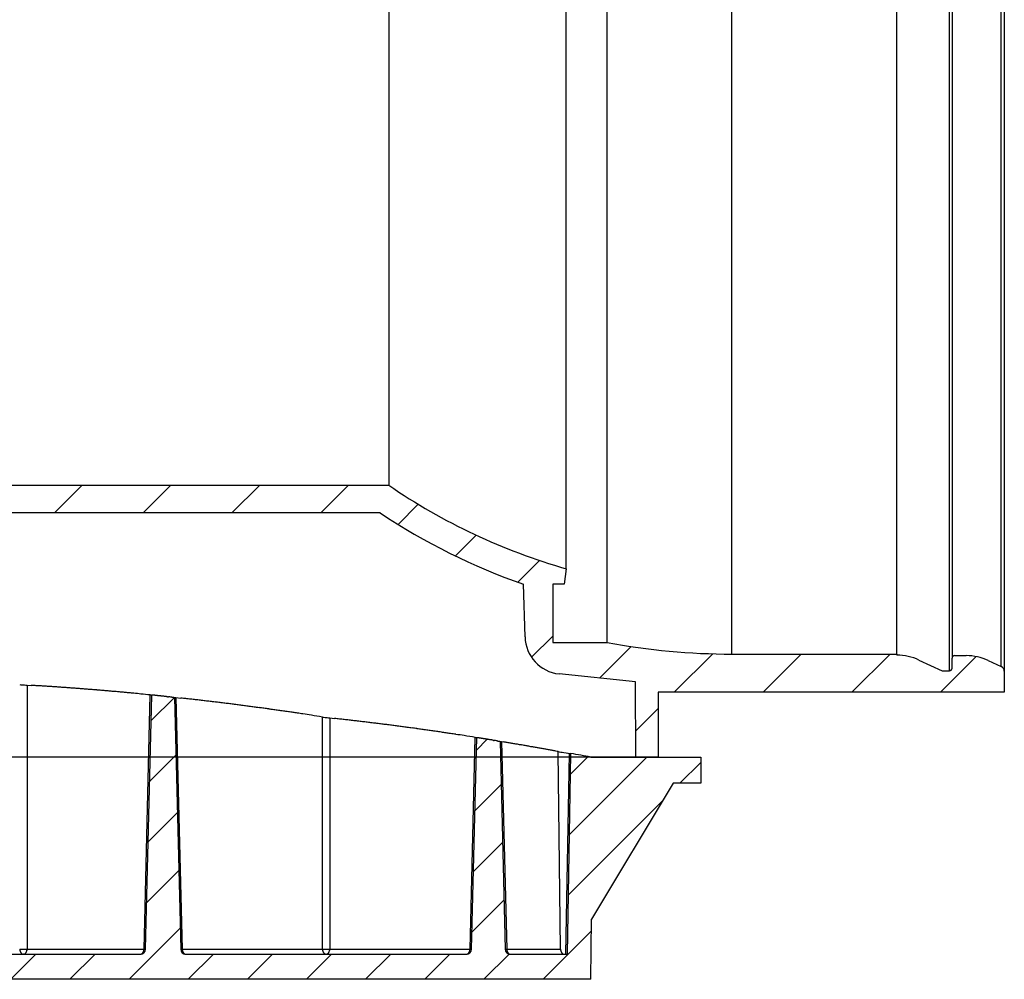
# Model space of a CAD drawing. Units: millimetres. Extents: x -1587 to 3276, y -4099 to 2182.
# Drawn here: x 2128 to 2316, y -263 to -79 of the extents above; entities that cross this region are included whole.
import ezdxf

# ---------------------------------------------------------------- set-up
doc = ezdxf.new("R2010")
doc.units = ezdxf.units.MM
doc.layers.add('10', color=7, linetype='Continuous')
doc.layers.add('4', color=7, linetype='Continuous')

# ---------------------------------------------------------------- blocks, each defined once
blk = doc.blocks.new('Leerboden_425')
at = {"layer": '4', "color": 7, "linetype": 'Continuous'}
for p, q in [((563.53003, 16.5), (563.53003, 284.5)), ((574.03003, 284.6), (574.03003, 16.4)), ((573.45265, 17.30631), (573.45265, 283.69369)), ((521.93003, 19.7), (521.93003, 281.3)), ((553.47956, 19.7), (553.47956, 281.3)), ((564.03003, 282.1), (564.03003, 18.9)), ((498.04112, 21.9), (498.04112, 279.1)), ((490.23003, 36.01942), (490.23003, 258.98058)), ((456.25519, 145.00019), (456.25519, 52.00327)), ((302.03003, 52), (456.25994, 52)), ((392.29963, 46.7), (397.59963, 52)), ((409.28718, 46.7), (414.58718, 52)), ((426.27473, 46.7), (431.57473, 52)), ((443.26228, 46.7), (448.56228, 52)), ((458.05055, 44.50072), (461.90466, 48.35483)), ((454.63367, 46.7), (302.03003, 46.7)), ((469.00401, 38.46663), (472.98113, 42.44375)), ((480.95971, 33.43479), (485.1243, 37.59937)), ((490.23003, 36.01942), (489.8391, 33.05)), ((482.33253, 22.98186), (482.06909, 33.04239)), ((487.63003, 33.05), (487.63003, 21.9)), ((489.8391, 33.05), (487.63003, 33.05)), ((483.58825, 19.07577), (487.63003, 23.11755)), ((487.63003, 21.9), (498.04112, 21.9)), ((496.59969, 15.09966), (502.63153, 21.1315)), ((510.88758, 12.4), (518.23965, 19.75207)), ((521.93003, 19.7), (553.47956, 19.7)), ((527.87513, 12.4), (535.17513, 19.7)), ((544.86268, 12.4), (552.16268, 19.7)), ((553.47956, 19.7), (553.47956, 19.5)), ((561.85023, 12.4), (568.66444, 19.21421)), ((564.03003, 17), (564.03003, 18.9)), ((564.53003, 19.4), (566.74576, 19.4)), ((557.70574, 18.56308), (562.13003, 16.5)), ((570.97194, 18.46308), (573.45265, 17.30631)), ((503.50175, 14.37374), (488.86697, 15.91294)), ((562.13003, 16.5), (563.53003, 16.5)), ((574.03003, 16.4), (574.03003, 12.4)), ((503.53874, 0), (503.50175, 14.37374)), ((507.78003, 12.4), (507.78003, 0)), ((574.03003, 12.4), (507.78003, 12.4)), ((503.52577, 5.0382), (507.78003, 9.29245)), ((503.53874, 0), (302.03003, 0)), ((507.78003, 0), (503.53874, 0))]:
    blk.add_line(p, q, dxfattribs=at)
for centre, radius, start, end in [((521.93003, 147.5), 115.9, 235.48584, 254.12666), ((521.93003, 147.5), 121.2, 236.27203, 250.79885), ((489.63003, 23.17295), 7.3, 181.5, 264), ((521.93003, 150.5), 130.8, 259.47661, 270), ((553.47956, 9.5), 10, 65, 90), ((564.53003, 18.9), 0.5, 90, 180), ((566.74576, 9.4), 10, 65, 90), ((563.53003, 17), 0.5, 270, 0), ((573.03003, 16.4), 1, 0, 65)]:
    blk.add_arc(centre, radius, start, end, dxfattribs=at)
blk = doc.blocks.new('SE59')
at = {"layer": '10', "color": 7, "linetype": 'Continuous'}
blk.add_line((301.7, 5.78), (301.74, 5.78), dxfattribs=at)
for centre, radius, start, end in [((302.08, 20.95), 15.17, 268.7103, 268.8486), ((302.15, 24.33), 18.55, 268.8343, 268.9544), ((302.21, 27.29), 21.51, 268.9382, 269.0472), ((302.24, 29.09), 23.31, 269.0556, 269.1615), ((302.27, 31.38), 25.61, 269.16, 269.2606), ((302.31, 33.78), 28, 269.2432, 269.3391), ((302.34, 36.22), 30.45, 269.3409, 269.4323), ((302.36, 38.24), 32.46, 269.4303, 269.5188), ((302.37, 40.32), 34.54, 269.5236, 269.609), ((302.39, 42.02), 36.24, 269.5997, 269.683), ((302.4, 43.64), 37.87, 269.6819, 269.7631), ((302.4, 44.81), 39.03, 269.7705, 269.8504), ((302.41, 45.75), 39.97, 269.8354, 269.9142), ((302.4, 46.21), 40.44, 269.9298, 270.0079), ((302.41, 46.49), 40.71, 269.9923, 270.07), ((302.4, 46.48), 40.7, 270.0866, 270.1639), ((302.41, 45.67), 39.9, 270.1504, 270.2285), ((302.41, 44.23), 38.46, 270.2371, 270.3172), ((302.42, 43.71), 37.93, 270.3193, 270.3989), ((302.41, 44.16), 38.38, 270.3979, 270.4744), ((302.44, 39.89), 34.12, 270.48, 270.5648), ((302.49, 33.88), 28.11, 270.5836, 270.6849), ((302.48, 37.09), 31.31, 270.6466, 270.7303), ((302.11, 67.47), 61.69, 270.7155, 270.7532), ((302.56, 29.05), 23.27, 270.8709, 270.9877), ((302.66, 23.34), 17.56, 271.0033, 271.2218), ((302.28, 43.85), 38.08, 271.1377, 271.2641)]:
    blk.add_arc(centre, radius, start, end, dxfattribs=at)
blk = doc.blocks.new('SE58')
at = {"layer": '10'}
blk.add_blockref('SE59', (0, 0), dxfattribs=at)
blk = doc.blocks.new('SE61')
at = {"layer": '10', "color": 7, "linetype": 'Continuous'}
blk.add_line((303.12, 5.78), (303.11, 5.74), dxfattribs=at)
for centre, radius, start, end in [((301.78, 5.8), 1.34, 355.3554, 357.4098), ((301.69, 5.8), 1.42, 353.4143, 355.3733), ((302.33, 5.81), 1.01, 274.2564, 278.6412), ((302.45, 5.22), 0.412, 275.4316, 283.7756), ((302.43, 5.29), 0.486, 283.7292, 288.5109), ((302.11, 5.96), 1.23, 292.6721, 294.2293), ((302.37, 5.4), 0.609, 294.0588, 297.5778), ((302.41, 5.34), 0.536, 296.1429, 300.4547), ((302.35, 5.43), 0.646, 300.733, 304.3432), ((302.3, 5.5), 0.731, 304.8326, 308.069), ((302.3, 5.5), 0.734, 308.23, 311.5535), ((302.28, 5.52), 0.764, 311.4882, 314.7663), ((302.23, 5.56), 0.822, 314.9619, 318.0806), ((302.19, 5.6), 0.877, 318.1944, 321.1797), ((302.15, 5.63), 0.924, 321.349, 324.2432), ((302.11, 5.66), 0.974, 324.3006, 327.0949), ((302.07, 5.68), 1.03, 327.2716, 329.9627), ((302.02, 5.71), 1.08, 330.0156, 332.6121), ((301.97, 5.73), 1.13, 332.7719, 335.2782), ((301.93, 5.75), 1.18, 335.3334, 337.7601), ((301.88, 5.76), 1.23, 337.8985, 340.2443), ((301.85, 5.78), 1.27, 340.2719, 342.5489), ((301.8, 5.79), 1.31, 342.693, 344.8948), ((301.77, 5.79), 1.34, 344.9164, 347.0664), ((301.75, 5.8), 1.37, 347.1723, 349.2697), ((301.72, 5.8), 1.4, 349.3014, 351.3382), ((301.66, 5.81), 1.45, 351.4657, 353.4066)]:
    blk.add_arc(centre, radius, start, end, dxfattribs=at)
blk = doc.blocks.new('SE60')
at = {"layer": '10'}
blk.add_blockref('SE61', (0, 0), dxfattribs=at)
blk = doc.blocks.new('SE63')
at = {"layer": '10', "color": 7, "linetype": 'Continuous'}
blk.add_line((302.41, 4.8), (302.38, 4.8), dxfattribs=at)
for centre, radius, start, end in [((304.48, 5.92), 2.78, 182.8191, 185.0644), ((302.79, 5.74), 1.08, 183.3238, 187.7765), ((302.87, 5.74), 1.17, 187.5799, 190.3075), ((304.44, 6.14), 2.78, 192.5246, 193.4375), ((303.01, 5.79), 1.31, 193.2871, 195.4168), ((302.79, 5.71), 1.07, 194.4342, 197.2078), ((302.88, 5.74), 1.17, 197.2259, 199.7011), ((302.92, 5.76), 1.21, 199.8933, 202.2544), ((302.82, 5.72), 1.11, 202.2076, 204.7904), ((302.76, 5.69), 1.04, 204.5557, 207.2929), ((302.73, 5.67), 1, 207.2719, 210.0667), ((302.69, 5.65), 0.96, 209.9611, 212.8418), ((302.65, 5.62), 0.907, 212.8094, 215.8087), ((302.61, 5.59), 0.857, 215.6369, 218.7561), ((302.58, 5.56), 0.813, 218.7211, 221.943), ((302.54, 5.53), 0.768, 221.7915, 225.1288), ((302.51, 5.5), 0.728, 225.109, 228.5479), ((302.49, 5.47), 0.688, 228.3739, 231.9255), ((302.47, 5.44), 0.654, 231.9299, 235.5669), ((302.45, 5.41), 0.622, 235.415, 239.1452), ((302.44, 5.39), 0.597, 239.1818, 242.9634), ((302.43, 5.37), 0.571, 242.8356, 246.6907), ((302.42, 5.35), 0.55, 246.7379, 250.6326), ((302.42, 5.34), 0.537, 250.5514, 254.4464), ((302.42, 5.34), 0.538, 254.6073, 258.3975), ((302.41, 5.31), 0.514, 258.3475, 262.2298), ((302.41, 5.27), 0.475, 262.1407, 266.2435)]:
    blk.add_arc(centre, radius, start, end, dxfattribs=at)
blk = doc.blocks.new('SE62')
at = {"layer": '10'}
blk.add_blockref('SE63', (0, 0), dxfattribs=at)
blk = doc.blocks.new('SE65')
at = {"layer": '10', "color": 7, "linetype": 'Continuous'}
blk.add_line((360.32, 4.8), (360.29, 4.8), dxfattribs=at)
for centre, radius, start, end in [((362.39, 5.92), 2.78, 182.8191, 185.0644), ((360.7, 5.74), 1.08, 183.3239, 187.7764), ((360.79, 5.74), 1.17, 187.5901, 190.3176), ((362.35, 6.14), 2.78, 192.512, 193.4248), ((360.93, 5.79), 1.31, 193.2871, 195.4168), ((360.7, 5.71), 1.07, 194.4342, 197.2077), ((360.8, 5.74), 1.17, 197.2366, 199.7118), ((360.83, 5.76), 1.21, 199.8826, 202.2436), ((360.73, 5.72), 1.11, 202.2077, 204.7904), ((360.67, 5.69), 1.04, 204.5661, 207.3033), ((360.64, 5.67), 1, 207.272, 210.0666), ((360.6, 5.65), 0.96, 209.951, 212.8316), ((360.56, 5.62), 0.907, 212.8095, 215.8087), ((360.52, 5.59), 0.857, 215.637, 218.7561), ((360.49, 5.56), 0.813, 218.7307, 221.9525), ((360.46, 5.53), 0.768, 221.7822, 225.1195), ((360.43, 5.5), 0.728, 225.1091, 228.5479), ((360.4, 5.47), 0.688, 228.3825, 231.9341), ((360.38, 5.44), 0.654, 231.9218, 235.5587), ((360.36, 5.41), 0.622, 235.4227, 239.1528), ((360.35, 5.39), 0.597, 239.1818, 242.9634), ((360.34, 5.37), 0.571, 242.8292, 246.6843), ((360.33, 5.35), 0.55, 246.7379, 250.6326), ((360.33, 5.34), 0.537, 250.5513, 254.4464), ((360.33, 5.34), 0.538, 254.6072, 258.3975), ((360.32, 5.31), 0.514, 258.3475, 262.2298), ((360.32, 5.27), 0.475, 262.1407, 266.2436)]:
    blk.add_arc(centre, radius, start, end, dxfattribs=at)
blk = doc.blocks.new('SE64')
at = {"layer": '10'}
blk.add_blockref('SE65', (0, 0), dxfattribs=at)
blk = doc.blocks.new('SE67')
at = {"layer": '10', "color": 7, "linetype": 'Continuous'}
blk.add_line((359.61, 5.78), (359.65, 5.78), dxfattribs=at)
for centre, radius, start, end in [((359.99, 20.95), 15.18, 268.7103, 268.8486), ((360.06, 24.33), 18.55, 268.8343, 268.9544), ((360.12, 27.29), 21.51, 268.9382, 269.0472), ((360.15, 29.09), 23.31, 269.0556, 269.1615), ((360.18, 31.39), 25.61, 269.16, 269.2606), ((360.22, 33.79), 28.01, 269.2434, 269.3393), ((360.25, 36.22), 30.45, 269.3409, 269.4323), ((360.27, 38.24), 32.46, 269.4303, 269.5188), ((360.29, 40.31), 34.54, 269.5235, 269.6089), ((360.3, 42.03), 36.25, 269.5998, 269.6831), ((360.31, 43.63), 37.86, 269.6818, 269.763), ((360.31, 44.81), 39.04, 269.7706, 269.8505), ((360.33, 45.75), 39.97, 269.8354, 269.9142), ((360.31, 46.21), 40.44, 269.9298, 270.0079), ((360.33, 46.48), 40.7, 269.9923, 270.07), ((360.31, 46.48), 40.7, 270.0866, 270.1639), ((360.33, 45.68), 39.9, 270.1503, 270.2285), ((360.33, 44.23), 38.45, 270.2372, 270.3172), ((360.33, 43.71), 37.94, 270.3193, 270.3988), ((360.32, 44.16), 38.38, 270.3979, 270.4744), ((360.36, 39.89), 34.11, 270.4801, 270.5649), ((360.41, 33.89), 28.11, 270.5835, 270.6848), ((360.39, 37.08), 31.31, 270.6467, 270.7305), ((360.02, 67.46), 61.69, 270.7155, 270.7532), ((360.48, 29.05), 23.27, 270.8709, 270.9877), ((360.57, 23.34), 17.56, 271.0033, 271.2218), ((360.19, 43.85), 38.08, 271.1377, 271.2641)]:
    blk.add_arc(centre, radius, start, end, dxfattribs=at)
blk = doc.blocks.new('SE66')
at = {"layer": '10'}
blk.add_blockref('SE67', (0, 0), dxfattribs=at)
blk = doc.blocks.new('SE69')
at = {"layer": '10', "color": 7, "linetype": 'Continuous'}
blk.add_line((361.03, 5.78), (361.03, 5.74), dxfattribs=at)
for centre, radius, start, end in [((359.69, 5.8), 1.34, 355.3554, 357.4098), ((359.61, 5.8), 1.42, 353.4142, 355.3733), ((360.25, 5.81), 1.01, 274.2548, 278.6395), ((360.36, 5.22), 0.412, 275.4333, 283.7772), ((360.34, 5.29), 0.486, 283.7292, 288.5109), ((360.02, 5.97), 1.23, 292.6653, 294.2225), ((360.28, 5.4), 0.609, 294.0655, 297.5845), ((360.32, 5.34), 0.536, 296.1429, 300.4547), ((360.27, 5.43), 0.646, 300.733, 304.3433), ((360.21, 5.5), 0.731, 304.8243, 308.0608), ((360.21, 5.5), 0.734, 308.2386, 311.5621), ((360.19, 5.52), 0.764, 311.4792, 314.7574), ((360.15, 5.56), 0.822, 314.9712, 318.0899), ((360.1, 5.6), 0.877, 318.1848, 321.1702), ((360.07, 5.63), 0.924, 321.3587, 324.253), ((360.03, 5.66), 0.974, 324.2906, 327.0849), ((359.98, 5.68), 1.03, 327.2715, 329.9627), ((359.93, 5.71), 1.08, 330.0156, 332.6121), ((359.89, 5.73), 1.13, 332.7823, 335.2887), ((359.84, 5.75), 1.18, 335.3228, 337.7496), ((359.8, 5.76), 1.23, 337.8985, 340.2443), ((359.76, 5.78), 1.27, 340.2827, 342.5597), ((359.71, 5.79), 1.31, 342.6821, 344.8839), ((359.69, 5.79), 1.34, 344.9274, 347.0774), ((359.66, 5.8), 1.37, 347.1722, 349.2697), ((359.63, 5.8), 1.4, 349.3014, 351.3382), ((359.57, 5.81), 1.45, 351.4656, 353.4066)]:
    blk.add_arc(centre, radius, start, end, dxfattribs=at)
blk = doc.blocks.new('SE68')
at = {"layer": '10'}
blk.add_blockref('SE69', (0, 0), dxfattribs=at)
blk = doc.blocks.new('SE73')
at = {"layer": '10', "color": 7, "linetype": 'Continuous'}
blk.add_line((405.88, 4.8), (405.84, 4.8), dxfattribs=at)
for centre, radius, start, end in [((407.95, 5.92), 2.78, 182.8192, 185.0643), ((406.25, 5.74), 1.08, 183.324, 187.7763), ((406.34, 5.74), 1.17, 187.5902, 190.3176), ((407.91, 6.14), 2.78, 192.5246, 193.4374), ((406.48, 5.79), 1.31, 193.2872, 195.4168), ((406.25, 5.71), 1.07, 194.4343, 197.2077), ((406.35, 5.74), 1.17, 197.2367, 199.7118), ((406.38, 5.76), 1.21, 199.8826, 202.2436), ((406.29, 5.72), 1.11, 202.2077, 204.7903), ((406.23, 5.69), 1.04, 204.5558, 207.2929), ((406.2, 5.67), 1, 207.2823, 210.0769), ((406.16, 5.65), 0.96, 209.951, 212.8316), ((406.12, 5.62), 0.907, 212.8095, 215.8087), ((406.08, 5.59), 0.857, 215.637, 218.756), ((406.04, 5.56), 0.813, 218.7307, 221.9525), ((406.01, 5.53), 0.768, 221.7823, 225.1195), ((405.98, 5.5), 0.728, 225.1091, 228.5478), ((405.96, 5.47), 0.688, 228.3739, 231.9254), ((405.94, 5.44), 0.654, 231.9299, 235.5668), ((405.92, 5.41), 0.622, 235.415, 239.1452), ((405.91, 5.39), 0.597, 239.1817, 242.9634), ((405.9, 5.37), 0.571, 242.8356, 246.6907), ((405.89, 5.35), 0.55, 246.7323, 250.627), ((405.88, 5.34), 0.537, 250.556, 254.4512), ((405.88, 5.34), 0.538, 254.6072, 258.3976), ((405.88, 5.31), 0.514, 258.3447, 262.2271), ((405.87, 5.27), 0.475, 262.1406, 266.2436)]:
    blk.add_arc(centre, radius, start, end, dxfattribs=at)
blk = doc.blocks.new('SE72')
at = {"layer": '10'}
blk.add_blockref('SE73', (0, 0), dxfattribs=at)
blk = doc.blocks.new('SE75')
at = {"layer": '10', "color": 7, "linetype": 'Continuous'}
blk.add_line((303.12, 56.26), (303.9, 56.21), dxfattribs=at)
for centre, radius, start, end in [((271.58, -492.19), 549.35, 86.5456, 86.6275), ((271.52, -492.82), 549.98, 86.4611, 86.5429), ((271.52, -493.09), 550.26, 86.3809, 86.4627), ((271.5, -492.95), 550.12, 86.2965, 86.3783), ((271.52, -492.97), 550.14, 86.2164, 86.2982), ((271.49, -493.02), 550.19, 86.1319, 86.2138), ((271.49, -493.12), 550.29, 86.0512, 86.1331), ((271.47, -493.16), 550.33, 85.9677, 86.0496), ((271.48, -493.2), 550.37, 85.887, 85.9689), ((271.46, -493.15), 550.32, 85.802, 85.884), ((271.46, -493.34), 550.51, 85.7221, 85.8041), ((271.42, -493.64), 550.81, 85.6379, 85.7198), ((271.46, -493.37), 550.54, 85.5576, 85.6396), ((271.5, -492.48), 549.65, 85.4725, 85.5547), ((271.41, -493.79), 550.96, 85.3924, 85.4743), ((271.13, -497), 554.19, 85.3091, 85.3905), ((271.47, -492.9), 550.07, 85.2267, 85.3089), ((272.29, -482.82), 539.96, 85.1405, 85.2244), ((271.18, -496.47), 553.65, 85.0643, 85.1458), ((268.07, -532.25), 589.56, 84.98666, 85.06276), ((272.06, -485.57), 542.72, 84.8914, 84.9754), ((278.88, -408.99), 465.83, 84.7877, 84.8879), ((269.2, -519.31), 576.58, 84.75, 84.82602), ((182.63, -1463.15), 1524.38, 84.72958, 84.75559), ((278.24, -417.62), 474.48, 84.5223, 84.6296), ((283.03, -368.19), 424.82, 84.3445, 84.5292), ((214.12, -1079), 1138.96, 84.32822, 84.41848)]:
    blk.add_arc(centre, radius, start, end, dxfattribs=at)
blk = doc.blocks.new('SE74')
at = {"layer": '10'}
blk.add_blockref('SE75', (0, 0), dxfattribs=at)
blk = doc.blocks.new('SE83')
at = {"layer": '10', "color": 7, "linetype": 'Continuous'}
blk.add_line((361.03, 49.98), (361.95, 49.88), dxfattribs=at)
for centre, radius, start, end in [((302.39, -496.98), 550.09, 83.6864, 83.7834), ((302.28, -497.74), 550.86, 83.5872, 83.6841), ((302.25, -498.11), 551.23, 83.4915, 83.5884), ((302.24, -498.04), 551.16, 83.3925, 83.4894), ((302.23, -498.13), 551.25, 83.2963, 83.3933), ((302.2, -498.26), 551.38, 83.1973, 83.2942), ((302.19, -498.44), 551.57, 83.1019, 83.1988), ((302.15, -498.56), 551.68, 83.0024, 83.0993), ((302.15, -498.69), 551.81, 82.9071, 83.0041), ((302.13, -498.72), 551.85, 82.8077, 82.9047), ((302.1, -498.99), 552.12, 82.7118, 82.8088), ((302.03, -499.36), 552.5, 82.6123, 82.7092), ((302.07, -499.19), 552.32, 82.5171, 82.6141), ((302.15, -498.37), 551.5, 82.4167, 82.5139), ((301.98, -499.78), 552.92, 82.3224, 82.4193), ((301.51, -503.07), 556.24, 82.223, 82.3194), ((302.06, -499.05), 552.19, 82.1259, 82.2232), ((303.41, -489.08), 542.12, 82.0239, 82.1231), ((301.55, -502.8), 555.97, 81.9338, 82.0302), ((296.47, -538.6), 592.13, 81.84268, 81.93267), ((303, -492.09), 545.16, 81.7295, 81.8289), ((314.07, -415.72), 468, 81.6066, 81.7251), ((298.26, -526), 579.4, 81.56241, 81.65229), ((158.57, -1468.76), 1532.45, 81.53746, 81.56819), ((312.94, -424.56), 476.91, 81.2932, 81.4201), ((320.54, -375.36), 427.12, 81.0829, 81.3012), ((210.92, -1085.3), 1145.48, 81.0637, 81.17037)]:
    blk.add_arc(centre, radius, start, end, dxfattribs=at)
blk = doc.blocks.new('SE82')
at = {"layer": '10'}
blk.add_blockref('SE83', (0, 0), dxfattribs=at)
blk = doc.blocks.new('SE85')
at = {"layer": '10', "color": 7, "linetype": 'Continuous'}
blk.add_line((331.6, 53.88), (332.54, 53.78), dxfattribs=at)
for centre, radius, start, end in [((272.64, -498.18), 555.2, 83.7094, 83.8065), ((272.6, -498.25), 555.28, 83.6094, 83.7065), ((272.6, -498.41), 555.43, 83.5137, 83.6108), ((272.55, -498.63), 555.66, 83.4143, 83.5114), ((272.54, -498.83), 555.85, 83.3186, 83.4156), ((272.5, -499.01), 556.04, 83.2198, 83.3168), ((272.49, -499.21), 556.24, 83.124, 83.221), ((272.43, -499.44), 556.48, 83.024, 83.121), ((272.44, -499.61), 556.64, 82.9295, 83.0264), ((272.39, -499.74), 556.78, 82.8296, 82.9265), ((272.37, -500.05), 557.09, 82.7343, 82.8311), ((272.28, -500.53), 557.57, 82.6353, 82.7321), ((272.31, -500.39), 557.43, 82.5395, 82.6363), ((272.39, -499.67), 556.71, 82.4406, 82.5376), ((272.21, -501.12), 558.17, 82.3455, 82.4422), ((271.73, -504.52), 561.6, 82.2471, 82.3431), ((272.27, -500.53), 557.58, 82.1503, 82.2472), ((273.62, -490.61), 547.57, 82.0491, 82.1478), ((271.75, -504.43), 561.51, 81.9592, 82.0551), ((266.63, -540.51), 597.95, 81.8675, 81.95707), ((273.18, -493.8), 550.79, 81.7563, 81.8552), ((284.27, -416.97), 473.16, 81.6334, 81.7512), ((268.42, -528.02), 585.34, 81.59035, 81.6797), ((129, -1471.96), 1539.52, 81.56462, 81.59533), ((283.12, -426.02), 482.29, 81.3224, 81.4483), ((290.76, -376.39), 432.07, 81.1144, 81.331), ((180.41, -1093.54), 1157.65, 81.09492, 81.20077)]:
    blk.add_arc(centre, radius, start, end, dxfattribs=at)
blk = doc.blocks.new('SE84')
at = {"layer": '10'}
blk.add_blockref('SE85', (0, 0), dxfattribs=at)
blk = doc.blocks.new('SE87')
at = {"layer": '10', "color": 7, "linetype": 'Continuous'}
blk.add_line((393.89, 45.45), (394.26, 45.39), dxfattribs=at)
for centre, radius, start, end in [((302.53, -507.29), 560.24, 80.5393, 80.5767), ((302.52, -507.32), 560.27, 80.5015, 80.5389), ((302.5, -507.41), 560.36, 80.4639, 80.5012), ((302.48, -507.53), 560.49, 80.426, 80.4634), ((302.47, -507.63), 560.59, 80.3897, 80.4271), ((302.43, -507.74), 560.7, 80.3505, 80.3879), ((302.43, -507.84), 560.8, 80.3142, 80.3516), ((302.38, -507.97), 560.94, 80.2748, 80.3122), ((302.38, -508.04), 561, 80.2385, 80.2759), ((302.37, -508.08), 561.05, 80.2009, 80.2383), ((302.35, -508.27), 561.24, 80.1644, 80.2017), ((302.26, -508.66), 561.64, 80.125, 80.1623), ((302.32, -508.4), 561.37, 80.0892, 80.1266), ((302.44, -507.57), 560.53, 80.0491, 80.0865), ((302.24, -508.93), 561.9, 80.0153, 80.0526), ((301.63, -512.21), 565.24, 79.9753, 80.0124), ((302.36, -508.1), 561.07, 79.9381, 79.9755), ((304.13, -498.06), 550.87, 79.8993, 79.9375), ((301.72, -511.77), 564.79, 79.8654, 79.9025), ((295.28, -547.74), 601.34, 79.82951, 79.86409), ((303.62, -500.91), 553.77, 79.7858, 79.824), ((317.48, -423.95), 475.57, 79.7385, 79.784), ((297.59, -534.85), 588.24, 79.72244, 79.75695), ((126.43, -1479.12), 1547.9, 79.7129, 79.72476), ((315.96, -432.7), 484.45, 79.6183, 79.6669), ((325.12, -382.89), 433.81, 79.5384, 79.6221), ((193.54, -1099.17), 1162.07, 79.53059, 79.57152)]:
    blk.add_arc(centre, radius, start, end, dxfattribs=at)
blk = doc.blocks.new('SE86')
at = {"layer": '10'}
blk.add_blockref('SE87', (0, 0), dxfattribs=at)
blk = doc.blocks.new('SE153')
at = {"layer": '10', "color": 7, "linetype": 'Continuous'}
blk.add_line((326.98, 54.36), (327.03, 54.36), dxfattribs=at)
for centre, radius, start, end in [((316.87, -44.82), 99.7, 84.1185, 84.1517), ((312.72, -85.28), 140.37, 84.1006, 84.1269), ((307.45, -136.23), 191.6, 84.0786, 84.0997), ((301.15, -197.25), 252.93, 84.0665, 84.084), ((293.45, -271.24), 327.33, 84.0508, 84.0654), ((284.58, -357.06), 413.61, 84.0479, 84.0604), ((274, -458.46), 515.56, 84.036, 84.0467), ((261.95, -573.36), 631.08, 84.02324, 84.03261), ((248.09, -706.33), 764.78, 84.01922, 84.02742), ((232.61, -854.44), 913.7, 84.01422, 84.0215), ((214.85, -1023.6), 1083.78, 84.00637, 84.01284), ((195.32, -1209.99), 1271.19, 84.00249, 84.00831), ((173.41, -1418.28), 1480.63, 83.99634, 84.00159), ((149.84, -1643.29), 1706.87, 83.99452, 83.99929), ((122.61, -1900.87), 1965.89, 83.98641, 83.99073), ((92.62, -2186.37), 2252.96, 83.98457, 83.98851), ((62.59, -2471.79), 2539.95, 83.98193, 83.98558), ((33.59, -2747.26), 2816.95, 83.97949, 83.98292), ((-11.52, -3174.34), 3246.4, 83.97515, 83.97822), ((-74.24, -3769.89), 3845.25, 83.97459, 83.97726), ((-85.53, -3875.62), 3951.58, 83.96998, 83.97272), ((-71.03, -3738.62), 3813.81, 83.9673, 83.97033), ((-196.53, -4926.72), 5008.52, 83.96095, 83.96373), ((-228.84, -5231.79), 5315.3, 83.95637, 83.9606)]:
    blk.add_arc(centre, radius, start, end, dxfattribs=at)
for points, weights in [([(329.79, 54.07), (329.88, 54.06), (329.98, 54.05)], [1, 1.00000117576, 1]), ([(330.79, 53.96), (331.05, 53.94), (331.31, 53.91)], [1, 1.00000085935, 1])]:
    blk.add_rational_spline(points, weights, degree=2, dxfattribs=at)
blk.add_open_spline([(329.98, 54.05), (330.07, 54.04), (330.15, 54.03)], degree=2, dxfattribs=at)
blk = doc.blocks.new('SE152')
at = {"layer": '10'}
blk.add_blockref('SE153', (0, 0), dxfattribs=at)
blk = doc.blocks.new('SE155')
at = {"layer": '10', "color": 7, "linetype": 'Continuous'}
blk.add_line((389.14, 46.23), (389.2, 46.22), dxfattribs=at)
for centre, radius, start, end in [((366.45, -95.46), 143.49, 80.8489, 80.8769), ((359.76, -136.99), 185.56, 80.8252, 80.8487), ((351.77, -186.66), 235.87, 80.8114, 80.8314), ((342.58, -243.64), 293.58, 80.7996, 80.8168), ((331.78, -310.24), 361.06, 80.783, 80.7979), ((319.6, -385.2), 437, 80.7685, 80.7816), ((305.7, -471.33), 524.24, 80.7669, 80.7784), ((290.11, -566.73), 620.91, 80.74966, 80.75999), ((272.57, -674.77), 730.36, 80.74424, 80.75348), ((253.36, -792.98), 850.13, 80.73963, 80.74797), ((231.69, -925.64), 984.54, 80.73003, 80.73758), ((208.22, -1069.79), 1130.58, 80.72574, 80.73262), ((182.2, -1228.58), 1291.5, 80.71546, 80.72174), ((154.64, -1397.81), 1462.95, 80.71396, 80.71974), ((123.18, -1590.12), 1657.82, 80.70806, 80.71336), ((88.59, -1801.73), 1872.24, 80.70412, 80.709), ((54.7, -2008.46), 2081.73, 80.69808, 80.70264), ((22.79, -2203.81), 2279.67, 80.69592, 80.70025), ((-28.51, -2516.41), 2596.45, 80.6901, 80.694), ((-100.68, -2957.9), 3043.8, 80.69049, 80.69391), ((-86.56, -2871.47), 2956.23, 80.68197, 80.6859), ((-255.75, -3902.17), 4000.72, 80.67811, 80.68089), ((-222.99, -3702.58), 3798.46, 80.67183, 80.67549), ((-251.65, -3877.92), 3976.13, 80.66813, 80.67376)]:
    blk.add_arc(centre, radius, start, end, dxfattribs=at)
blk.add_ellipse((391.2, 42.06), major_axis=(-106.76, 17.51), ratio=0.034947, start_param=4.711578, end_param=4.713346, dxfattribs=at)
blk.add_open_spline([(392.29, 45.71), (392.37, 45.7), (392.46, 45.69)], degree=2, dxfattribs=at)
blk.add_rational_spline([(393.09, 45.58), (393.34, 45.54), (393.6, 45.5)], [1, 1.00000060593, 1], degree=2, dxfattribs=at)
blk = doc.blocks.new('SE154')
at = {"layer": '10'}
blk.add_blockref('SE155', (0, 0), dxfattribs=at)
blk = doc.blocks.new('SE161')
at = {"layer": '10', "color": 7, "linetype": 'Continuous'}
blk.add_line((394.87, 5.78), (394.88, 5.74), dxfattribs=at)
for centre, radius, start, end in [((396.21, 5.8), 1.33, 182.5902, 184.6446), ((396.3, 5.8), 1.42, 184.615, 186.5741), ((396.33, 5.81), 1.45, 186.5934, 188.5344), ((396.27, 5.8), 1.4, 188.6618, 190.6986), ((396.24, 5.8), 1.37, 190.7303, 192.8278), ((396.21, 5.79), 1.34, 192.9336, 195.0837), ((396.19, 5.79), 1.31, 195.1052, 197.307), ((396.14, 5.78), 1.27, 197.4403, 199.7174), ((396.1, 5.76), 1.23, 199.7556, 202.1015), ((396.06, 5.75), 1.18, 202.2503, 204.6772), ((396.02, 5.73), 1.13, 204.7217, 207.2282), ((395.97, 5.71), 1.08, 207.3878, 209.9845), ((395.92, 5.68), 1.03, 210.0271, 212.7184), ((395.88, 5.66), 0.974, 212.915, 215.7095), ((395.83, 5.63), 0.924, 215.747, 218.6413), ((395.8, 5.6), 0.877, 218.8298, 221.8152), ((395.75, 5.56), 0.822, 221.9101, 225.0288), ((395.71, 5.52), 0.764, 225.2426, 228.5208), ((395.69, 5.5), 0.734, 228.4465, 231.77), ((395.69, 5.5), 0.731, 231.931, 235.1674), ((395.64, 5.43), 0.646, 235.6567, 239.267), ((395.58, 5.34), 0.536, 239.5452, 243.8571), ((395.62, 5.4), 0.609, 242.4221, 245.9412), ((395.88, 5.96), 1.23, 245.7707, 247.3279), ((395.56, 5.29), 0.486, 251.4891, 256.2707), ((395.54, 5.22), 0.412, 256.2245, 264.5683), ((395.66, 5.81), 1.01, 261.3597, 265.7443)]:
    blk.add_arc(centre, radius, start, end, dxfattribs=at)
blk = doc.blocks.new('SE160')
at = {"layer": '10'}
blk.add_blockref('SE161', (0, 0), dxfattribs=at)
blk = doc.blocks.new('SE163')
at = {"layer": '10', "color": 7, "linetype": 'Continuous'}
blk.add_line((332.79, 5.78), (332.79, 5.74), dxfattribs=at)
for centre, radius, start, end in [((334.12, 5.8), 1.34, 182.5902, 184.6446), ((334.21, 5.8), 1.42, 184.6267, 186.5857), ((334.24, 5.81), 1.45, 186.5934, 188.5343), ((334.19, 5.8), 1.4, 188.6618, 190.6986), ((334.16, 5.8), 1.37, 190.7303, 192.8277), ((334.13, 5.79), 1.34, 192.9336, 195.0836), ((334.1, 5.79), 1.31, 195.1052, 197.307), ((334.06, 5.78), 1.27, 197.4511, 199.7281), ((334.02, 5.76), 1.23, 199.7557, 202.1015), ((333.98, 5.75), 1.18, 202.2399, 204.6667), ((333.93, 5.73), 1.13, 204.7218, 207.2281), ((333.88, 5.71), 1.08, 207.3879, 209.9844), ((333.84, 5.68), 1.03, 210.0373, 212.7284), ((333.79, 5.66), 0.974, 212.9051, 215.6994), ((333.75, 5.63), 0.924, 215.7568, 218.651), ((333.71, 5.6), 0.877, 218.8298, 221.8152), ((333.67, 5.56), 0.822, 221.9101, 225.0288), ((333.63, 5.52), 0.764, 225.2426, 228.5207), ((333.61, 5.5), 0.734, 228.4379, 231.7613), ((333.6, 5.5), 0.731, 231.931, 235.1674), ((333.55, 5.43), 0.646, 235.6568, 239.267), ((333.49, 5.34), 0.536, 239.5453, 243.8571), ((333.54, 5.4), 0.609, 242.4222, 245.9412), ((333.8, 5.96), 1.23, 245.7707, 247.3279), ((333.48, 5.29), 0.486, 251.4891, 256.2708), ((333.46, 5.22), 0.412, 256.2244, 264.5684), ((333.57, 5.81), 1.01, 261.3596, 265.7444)]:
    blk.add_arc(centre, radius, start, end, dxfattribs=at)
blk = doc.blocks.new('SE162')
at = {"layer": '10'}
blk.add_blockref('SE163', (0, 0), dxfattribs=at)
blk = doc.blocks.new('SE165')
at = {"layer": '10', "color": 7, "linetype": 'Continuous'}
blk.add_line((387.14, 4.8), (387.18, 4.8), dxfattribs=at)
for centre, radius, start, end in [((385.07, 5.92), 2.78, 354.9355, 357.181), ((386.77, 5.74), 1.08, 352.2234, 356.6763), ((387.15, 5.28), 0.475, 273.7549, 277.8575), ((387.14, 5.31), 0.514, 277.7703, 281.6524), ((387.14, 5.34), 0.538, 281.6026, 285.3927), ((387.14, 5.34), 0.537, 285.549, 289.4439), ((387.13, 5.35), 0.55, 289.3675, 293.2621), ((387.12, 5.37), 0.571, 293.3157, 297.1708), ((387.11, 5.39), 0.597, 297.0366, 300.8182), ((387.1, 5.41), 0.622, 300.8472, 304.5774), ((387.08, 5.44), 0.654, 304.4331, 308.0701), ((387.06, 5.47), 0.688, 308.0745, 311.6262), ((387.04, 5.5), 0.727, 311.4521, 314.891), ((387.01, 5.53), 0.768, 314.8711, 318.2086), ((386.98, 5.56), 0.813, 318.0569, 321.279), ((386.94, 5.59), 0.857, 321.2438, 324.3631), ((386.9, 5.62), 0.907, 324.1912, 327.1907), ((386.86, 5.65), 0.96, 327.1581, 330.039), ((386.82, 5.67), 1, 329.9332, 332.7282), ((386.79, 5.69), 1.04, 332.707, 335.4444), ((386.73, 5.72), 1.11, 335.2095, 337.7924), ((386.64, 5.76), 1.21, 337.7563, 340.1175), ((386.67, 5.74), 1.17, 340.2881, 342.7635), ((386.77, 5.71), 1.07, 342.7921, 345.5659), ((386.54, 5.79), 1.31, 344.5944, 346.7243), ((385.12, 6.14), 2.78, 346.5625, 347.4754), ((386.68, 5.74), 1.17, 349.6924, 352.4202)]:
    blk.add_arc(centre, radius, start, end, dxfattribs=at)
blk = doc.blocks.new('SE164')
at = {"layer": '10'}
blk.add_blockref('SE165', (0, 0), dxfattribs=at)
blk = doc.blocks.new('SE167')
at = {"layer": '10', "color": 7, "linetype": 'Continuous'}
blk.add_line((324.78, 4.8), (324.81, 4.8), dxfattribs=at)
for centre, radius, start, end in [((324.4, 5.74), 1.08, 352.2235, 356.6763), ((322.71, 5.92), 2.78, 354.9356, 357.1809), ((324.78, 5.28), 0.475, 273.7548, 277.8575), ((324.78, 5.31), 0.514, 277.7703, 281.6524), ((324.77, 5.34), 0.538, 281.6025, 285.3927), ((324.77, 5.34), 0.537, 285.5537, 289.4486), ((324.77, 5.35), 0.55, 289.3675, 293.2621), ((324.76, 5.37), 0.571, 293.3093, 297.1644), ((324.75, 5.39), 0.597, 297.0366, 300.8182), ((324.73, 5.41), 0.622, 300.8548, 304.585), ((324.72, 5.44), 0.654, 304.4331, 308.0701), ((324.7, 5.47), 0.688, 308.0745, 311.6261), ((324.67, 5.5), 0.728, 311.4431, 314.882), ((324.64, 5.53), 0.768, 314.8804, 318.2178), ((324.61, 5.56), 0.813, 318.0569, 321.2789), ((324.58, 5.59), 0.857, 321.2341, 324.3533), ((324.54, 5.62), 0.907, 324.1912, 327.1906), ((324.49, 5.65), 0.96, 327.1683, 330.0491), ((324.46, 5.67), 1, 329.9333, 332.7281), ((324.43, 5.69), 1.04, 332.707, 335.4443), ((324.37, 5.72), 1.11, 335.2095, 337.7924), ((324.27, 5.76), 1.21, 337.7456, 340.1068), ((324.3, 5.74), 1.17, 340.2988, 342.7741), ((324.4, 5.71), 1.07, 342.7922, 345.5659), ((324.17, 5.79), 1.31, 344.5831, 346.7129), ((322.75, 6.14), 2.78, 346.5625, 347.4754), ((324.31, 5.74), 1.17, 349.6925, 352.4202)]:
    blk.add_arc(centre, radius, start, end, dxfattribs=at)
blk = doc.blocks.new('SE166')
at = {"layer": '10'}
blk.add_blockref('SE167', (0, 0), dxfattribs=at)
blk = doc.blocks.new('Bodenplatte')
at = {"layer": '10', "color": 7, "linetype": 'Continuous'}
for p, q in [((303.11544, 56.25816), (303.11544, 5.78256)), ((325.48449, 5.78256), (326.68441, 54.39134)), ((325.77719, 5.77534), (326.97543, 54.36495)), ((326.85491, 49.47753), (331.28848, 53.9111)), ((331.31013, 53.90881), (332.49698, 5.77534)), ((331.60237, 53.88045), (332.78968, 5.78256)), ((359.61349, 5.78256), (359.61349, 50.16392)), ((361.02749, 49.97597), (361.02749, 5.78256)), ((387.85131, 5.78256), (388.85077, 46.27108)), ((388.144, 5.77534), (389.14123, 46.2277)), ((389.08193, 43.8223), (391.1589, 45.89927)), ((393.60188, 45.49835), (394.58095, 5.77534)), ((393.89438, 45.45274), (394.87365, 5.78256)), ((405.16941, 5.78256), (404.70318, 43.55672)), ((326.56885, 37.87776), (331.58181, 42.89072)), ((406.20487, 4.80002), (406.87382, 43.18323)), ((406.5, 4.80002), (407.16998, 43.18323)), ((406.87382, 43.18323), (407.16998, 43.18323)), ((406.8997, 27.69894), (421.7023, 42.50154)), ((407.10069, 39.21364), (410.47842, 42.59138)), ((410.95, 42.50616), (432, 42.49712)), ((428.01158, 37.49712), (432, 41.48553)), ((432, 42.49712), (432, 37.49712)), ((388.79598, 32.22264), (393.80562, 37.23228)), ((426.73061, 37.49712), (411.10033, 11.48397)), ((432, 37.49712), (426.73061, 37.49712)), ((406.69871, 16.18424), (424.80224, 34.28778)), ((326.28279, 26.278), (331.85406, 31.84926)), ((388.51002, 20.62298), (394.07776, 26.19072)), ((325.99674, 14.67823), (332.12632, 20.80781)), ((388.22407, 9.02332), (394.34991, 15.14916)), ((410.95, 0.00002), (411.10033, 11.48397)), ((322.63223, 0.00002), (332.39857, 9.76636)), ((401.82819, 0.00002), (411.07099, 9.24282)), ((303.11544, 5.78256), (325.48449, 5.78256)), ((325.48449, 5.78256), (325.77719, 5.77534)), ((332.49698, 5.77534), (332.78968, 5.78256)), ((332.78968, 5.78256), (359.61349, 5.78256)), ((361.02749, 5.78256), (387.85131, 5.78256)), ((387.85131, 5.78256), (388.144, 5.77534)), ((394.58095, 5.77534), (394.87365, 5.78256)), ((394.87365, 5.78256), (405.16941, 5.78256)), ((280.0394, 4.80002), (324.77749, 4.80002)), ((300.00481, 0.00002), (304.80481, 4.80002)), ((311.31852, 0.00002), (316.11852, 4.80002)), ((333.49667, 4.80002), (387.14431, 4.80002)), ((333.94594, 0.00002), (338.74594, 4.80002)), ((345.25965, 0.00002), (350.05965, 4.80002)), ((356.57335, 0.00002), (361.37335, 4.80002)), ((367.88706, 0.00002), (372.68706, 4.80002)), ((379.20077, 0.00002), (384.00077, 4.80002)), ((390.51448, 0.00002), (395.3431, 4.82864)), ((395.58065, 4.80002), (406.5, 4.80002)), ((410.95, 0.00002), (230.87909, 0.00002))]:
    blk.add_line(p, q, dxfattribs=at)
for centre, radius, start, end in [((216, -1034.99998), 1095, 79.744586, 79.945523), ((324.77749, 5.80002), 1, 270, 358.58593), ((333.49667, 5.80002), 1, 181.41407, 270), ((387.14431, 5.80002), 1, 270, 358.58593), ((395.58065, 5.80002), 1, 181.41407, 270)]:
    blk.add_arc(centre, radius, start, end, dxfattribs=at)
for points, knots in [([(301.70146, 56.37008), (301.84338, 56.35576), (302.13774, 56.32488), (302.67922, 56.28938), (302.97356, 56.26632), (303.11543, 56.25813)], [0, 0, 0, 0, 0.368396911, 0.631603089, 1, 1, 1, 1]), ([(326.68438, 54.39139), (326.82574, 54.37707), (326.94962, 54.36704), (326.97543, 54.36495), (326.97541, 54.36497)], [0, 0, 0, 0, 0.736773476, 1, 1, 1, 1]), ([(331.31011, 53.90884), (331.31013, 53.90881), (331.33605, 53.90653), (331.46054, 53.8956), (331.60232, 53.88047)], [0, 0, 0, 0, 0.263031878, 1, 1, 1, 1]), ([(359.61349, 50.16387), (359.7556, 50.14138), (360.04981, 50.09225), (360.59112, 50.03265), (360.88539, 49.9912), (361.02746, 49.97602)], [0, 0, 0, 0, 0.368457226, 0.631542838, 1, 1, 1, 1]), ([(388.85078, 46.27111), (388.9917, 46.24864), (389.11546, 46.23132), (389.14123, 46.22771), (389.14126, 46.2277)], [0, 0, 0, 0, 0.736977544, 1, 1, 1, 1]), ([(393.60188, 45.4983), (393.60188, 45.49835), (393.62785, 45.49454), (393.75265, 45.47617), (393.89442, 45.45272)], [0, 0, 0, 0, 0.26285279, 1, 1, 1, 1]), ([(404.70319, 43.55674), (404.99228, 43.50308), (405.3995, 43.4302), (406.3963, 43.2565), (406.83996, 43.18323), (406.87384, 43.18322)], [0, 0, 0, 0, 0.40539144, 0.40539144, 1, 1, 1, 1])]:
    blk.add_open_spline(points, degree=3, knots=knots, dxfattribs=at)
at = {"layer": '10'}
for name in ['SE74', 'SE152', 'SE84', 'SE82', 'SE154', 'SE86', 'SE58', 'SE62', 'SE60', 'SE166', 'SE162', 'SE64', 'SE66', 'SE68', 'SE164', 'SE160', 'SE72']:
    blk.add_blockref(name, (0, 0), dxfattribs=at)

msp = doc.modelspace()

# ---------------------------------------------------------------- block references
at = {"color": 7}
for name, p in [('Leerboden_425', (1742.16, -220.26)), ('Bodenplatte', (1826.12, -262.76))]:
    msp.add_blockref(name, p, dxfattribs=at)

doc.saveas('drawing.dxf')
